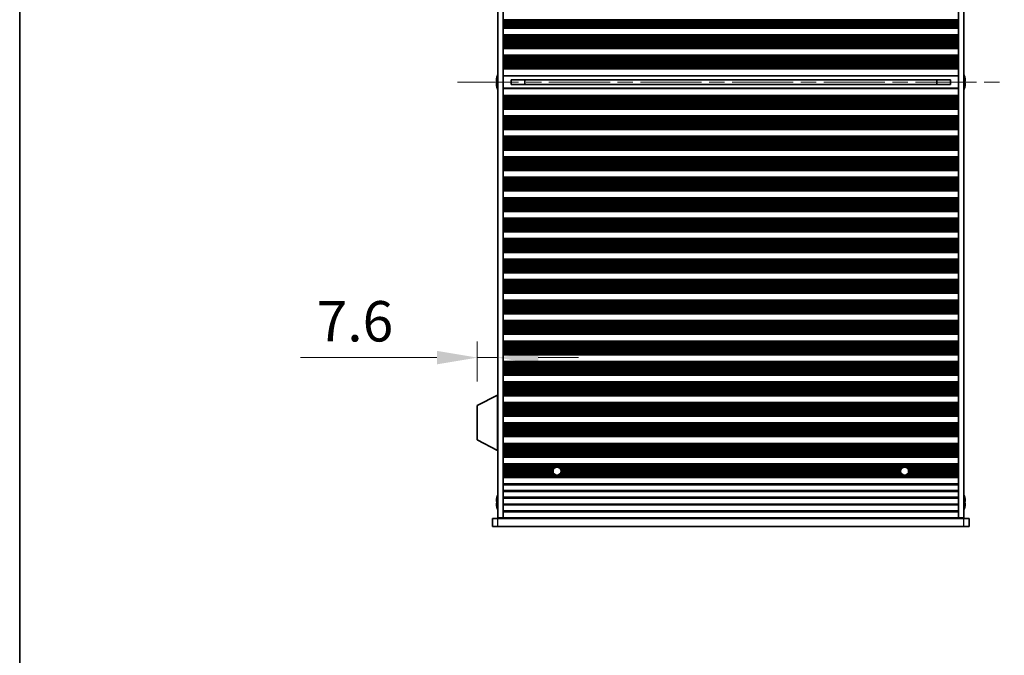
# Model space of a CAD drawing. Units: millimetres. Extents: x 0 to 9424, y 0 to 1686.
# Drawn here: x 1574 to 1939, y 785 to 1021 of the extents above; entities that cross this region are included whole.
import ezdxf

# ---------------------------------------------------------------- set-up
doc = ezdxf.new("R2010")
doc.units = ezdxf.units.MM
doc.header["$LTSCALE"] = 4
doc.linetypes.add('CHAIN', pattern=[0.3543, 0.2362, -0.0295, 0.0591, -0.0295])
doc.layers.get('Defpoints').update_dxf_attribs({"lineweight": 25})
for name, color, linetype, lineweight in [('Border (ISO)', 7, 'Continuous', 35), ('Centerline (ISO)', 131, 'Continuous', 18), ('Dimension (ISO)', 7, 'Continuous', 18), ('Visible (ISO)', 7, 'Continuous', 35), ('Visible Narrow (ISO)', 7, 'Continuous', 25)]:
    doc.layers.add(name, color=color, linetype=linetype, lineweight=lineweight)
doc.styles.add('Note Text (TK)', font='txt')
doc.dimstyles.new('Default - Method 1b (TK)', dxfattribs={"dimscale": 4, "dimtxt": 2.5, "dimasz": 2.5, "dimexe": 1, "dimexo": 1.5, "dimgap": 1, "dimtad": 1, "dimtoh": 1, "dimrnd": 1e-08, "dimdsep": 46, "dimtxsty": 'Note Text (TK)', "dimcen": 0.09, "dimdle": 5, "dimclrd": 100, "dimclre": 100, "dimclrt": 7, "dimadec": 1, "dimazin": 1, "dimtfac": 1, "dimtmove": 0, "dimatfit": 3, "dimfxl": 1, "dimtolj": 1, "dimlwd": -1, "dimlwe": -1, "dimarcsym": 0})

# ---------------------------------------------------------------- blocks, each defined once
blk = doc.blocks.new('図面枠 tk図枠')
at = {"layer": 'Border (ISO)'}
blk.add_line((14.5, 289), (14.5, 8), dxfattribs=at)
blk = doc.blocks.new('*D47')
at = {"layer": 'Defpoints', "color": 0}
for p in [(1751.44, 895.39), (1751.44, 895.39), (1743.84, 877.57)]:
    blk.add_point(p, dxfattribs=at)
at = {"layer": 'Dimension (ISO)', "color": 100}
for p, q in [((1743.84, 886.57), (1743.84, 901.39)), ((1728.84, 895.39), (1678.23, 895.39)), ((1751.44, 895.39), (1743.84, 895.39)), ((1766.44, 895.39), (1781.44, 895.39))]:
    blk.add_line(p, q, dxfattribs=at)
for points in [[(1728.84, 897.89), (1728.84, 892.89), (1743.84, 895.39)], [(1766.44, 897.89), (1766.44, 892.89), (1751.44, 895.39)]]:
    blk.add_solid(points, dxfattribs=at)
at = {"layer": 'Dimension (ISO)', "color": 7, "insert": (1684.23, 908.89), "char_height": 15, "attachment_point": 4, "style": 'Note Text (TK)'}
blk.add_mtext('\\A1;7.6', dxfattribs=at)

msp = doc.modelspace()

# ---------------------------------------------------------------- linework, layer by layer
at = {"layer": 'Centerline (ISO)', "linetype": 'CHAIN', "ltscale": 23.990969}
msp.add_line((1736.436, 997.6625), (1939.436, 997.6625), dxfattribs=at)
at = {"layer": 'Visible (ISO)'}
for p, q in [((1751.436, 835.9125), (1751.436, 1159.4125)), ((1753.436, 835.9125), (1753.436, 1159.4125)), ((1922.436, 835.9125), (1922.436, 1159.4125)), ((1924.436, 835.9125), (1924.436, 1159.4125)), ((1922.436, 1017.9547), (1753.436, 1017.9547)), ((1922.436, 1017.7625), (1753.436, 1017.7625)), ((1922.436, 1015.2625), (1753.436, 1015.2625)), ((1922.436, 1015.0704), (1753.436, 1015.0704)), ((1922.436, 1010.3547), (1753.436, 1010.3547)), ((1922.436, 1010.1625), (1753.436, 1010.1625)), ((1922.436, 1007.6625), (1753.436, 1007.6625)), ((1922.436, 1007.4704), (1753.436, 1007.4704)), ((1922.436, 1002.7547), (1753.436, 1002.7547)), ((1922.436, 1002.5625), (1753.436, 1002.5625)), ((1751.0707, 998.0375), (1750.9474, 998.0375)), ((1751.0707, 999.2625), (1751.061, 999.2625)), ((1753.436, 1000.0625), (1922.436, 1000.0625)), ((1756.436, 998.5186), (1756.436, 996.8065)), ((1919.436, 998.5098), (1756.436, 998.5098)), ((1761.436, 998.5098), (1761.436, 996.8152)), ((1761.4837, 998.5098), (1761.4837, 996.8152)), ((1914.3882, 996.8152), (1914.3882, 998.5098)), ((1914.436, 996.8152), (1914.436, 998.5098)), ((1919.436, 996.8065), (1919.436, 998.5186)), ((1924.811, 999.2625), (1924.8013, 999.2625)), ((1924.9245, 998.0375), (1924.8013, 998.0375)), ((1750.9474, 997.2875), (1751.0707, 997.2875)), ((1751.061, 996.0625), (1751.0707, 996.0625)), ((1922.436, 995.2625), (1753.436, 995.2625)), ((1919.436, 996.8152), (1756.436, 996.8152)), ((1924.8013, 997.2875), (1924.9245, 997.2875)), ((1924.8013, 996.0625), (1924.811, 996.0625)), ((1922.436, 992.7625), (1753.436, 992.7625)), ((1922.436, 992.5704), (1753.436, 992.5704)), ((1922.436, 987.8547), (1753.436, 987.8547)), ((1922.436, 987.6625), (1753.436, 987.6625)), ((1922.436, 985.1625), (1753.436, 985.1625)), ((1922.436, 984.9704), (1753.436, 984.9704)), ((1922.436, 980.2547), (1753.436, 980.2547)), ((1922.436, 980.0625), (1753.436, 980.0625)), ((1922.436, 977.5625), (1753.436, 977.5625)), ((1922.436, 977.3704), (1753.436, 977.3704)), ((1922.436, 972.6547), (1753.436, 972.6547)), ((1922.436, 972.4625), (1753.436, 972.4625)), ((1922.436, 969.9625), (1753.436, 969.9625)), ((1922.436, 969.7704), (1753.436, 969.7704)), ((1922.436, 965.0547), (1753.436, 965.0547)), ((1922.436, 964.8625), (1753.436, 964.8625)), ((1922.436, 962.3625), (1753.436, 962.3625)), ((1922.436, 962.1704), (1753.436, 962.1704)), ((1922.436, 957.4547), (1753.436, 957.4547)), ((1922.436, 957.2625), (1753.436, 957.2625)), ((1922.436, 954.7625), (1753.436, 954.7625)), ((1922.436, 954.5704), (1753.436, 954.5704)), ((1922.436, 949.8547), (1753.436, 949.8547)), ((1922.436, 949.6625), (1753.436, 949.6625)), ((1922.436, 947.1625), (1753.436, 947.1625)), ((1922.436, 946.9704), (1753.436, 946.9704)), ((1922.436, 942.2547), (1753.436, 942.2547)), ((1922.436, 942.0625), (1753.436, 942.0625)), ((1922.436, 939.5625), (1753.436, 939.5625)), ((1922.436, 939.3704), (1753.436, 939.3704)), ((1922.436, 934.6547), (1753.436, 934.6547)), ((1922.436, 934.4625), (1753.436, 934.4625)), ((1922.436, 931.9625), (1753.436, 931.9625)), ((1922.436, 931.7704), (1753.436, 931.7704)), ((1922.436, 927.0547), (1753.436, 927.0547)), ((1922.436, 926.8625), (1753.436, 926.8625)), ((1922.436, 924.3625), (1753.436, 924.3625)), ((1922.436, 924.1704), (1753.436, 924.1704)), ((1922.436, 919.4547), (1753.436, 919.4547)), ((1922.436, 919.2625), (1753.436, 919.2625)), ((1922.436, 916.7625), (1753.436, 916.7625)), ((1922.436, 916.5704), (1753.436, 916.5704)), ((1922.436, 911.8547), (1753.436, 911.8547)), ((1922.436, 911.6625), (1753.436, 911.6625)), ((1922.436, 909.1625), (1753.436, 909.1625)), ((1922.436, 908.9704), (1753.436, 908.9704)), ((1922.436, 904.2547), (1753.436, 904.2547)), ((1922.436, 904.0625), (1753.436, 904.0625)), ((1922.436, 901.5625), (1753.436, 901.5625)), ((1922.436, 901.3704), (1753.436, 901.3704)), ((1922.436, 896.6547), (1753.436, 896.6547)), ((1922.436, 896.4625), (1753.436, 896.4625)), ((1922.436, 893.9625), (1753.436, 893.9625)), ((1922.436, 893.7704), (1753.436, 893.7704)), ((1922.436, 889.0547), (1753.436, 889.0547)), ((1922.436, 888.8625), (1753.436, 888.8625)), ((1922.436, 886.3625), (1753.436, 886.3625)), ((1922.436, 886.1704), (1753.436, 886.1704)), ((1751.336, 881.5125), (1743.836, 877.5666)), ((1751.336, 881.5125), (1751.436, 881.5125)), ((1751.336, 881.5125), (1751.336, 860.9125)), ((1922.436, 881.4547), (1753.436, 881.4547)), ((1922.436, 881.2625), (1753.436, 881.2625)), ((1743.836, 877.5666), (1743.836, 864.8585)), ((1922.436, 878.7625), (1753.436, 878.7625)), ((1922.436, 878.5704), (1753.436, 878.5704)), ((1922.436, 873.8547), (1753.436, 873.8547)), ((1922.436, 873.6625), (1753.436, 873.6625)), ((1922.436, 871.1625), (1753.436, 871.1625)), ((1922.436, 870.9704), (1753.436, 870.9704)), ((1922.436, 866.2547), (1753.436, 866.2547)), ((1751.336, 860.9125), (1743.836, 864.8585)), ((1922.436, 866.0625), (1753.436, 866.0625)), ((1922.436, 863.5625), (1753.436, 863.5625)), ((1922.436, 863.3704), (1753.436, 863.3704)), ((1751.336, 860.9125), (1751.436, 860.9125)), ((1922.436, 858.6547), (1753.436, 858.6547)), ((1922.436, 858.4625), (1753.436, 858.4625)), ((1922.436, 855.9625), (1753.436, 855.9625)), ((1922.436, 855.7704), (1753.436, 855.7704)), ((1922.436, 851.0547), (1753.436, 851.0547)), ((1922.436, 850.8625), (1753.436, 850.8625)), ((1751.0707, 842.0375), (1750.9474, 842.0375)), ((1750.9474, 841.2875), (1751.0707, 841.2875)), ((1751.0707, 843.2625), (1751.061, 843.2625)), ((1924.811, 843.2625), (1924.8013, 843.2625)), ((1924.9245, 842.0375), (1924.8013, 842.0375)), ((1924.8013, 841.2875), (1924.9245, 841.2875)), ((1751.061, 840.0625), (1751.0707, 840.0625)), ((1924.8013, 840.0625), (1924.811, 840.0625)), ((1749.436, 835.6625), (1751.436, 835.6625)), ((1749.436, 832.6625), (1749.436, 835.6625)), ((1751.436, 835.9125), (1753.436, 835.9125)), ((1924.436, 835.6625), (1751.436, 835.6625)), ((1753.436, 835.9125), (1753.436, 835.8625)), ((1753.436, 835.8625), (1922.436, 835.8625)), ((1753.436, 835.6625), (1753.436, 835.8625)), ((1755.436, 835.6625), (1755.436, 835.8625)), ((1920.436, 835.6625), (1920.436, 835.8625)), ((1922.436, 835.9125), (1924.436, 835.9125)), ((1922.436, 835.9125), (1922.436, 835.8625)), ((1922.436, 835.6625), (1922.436, 835.8625)), ((1924.436, 835.6625), (1926.436, 835.6625)), ((1926.436, 832.6625), (1926.436, 835.6625)), ((1751.436, 832.6625), (1749.436, 832.6625)), ((1751.436, 832.6625), (1924.436, 832.6625)), ((1926.436, 832.6625), (1924.436, 832.6625))]:
    msp.add_line(p, q, dxfattribs=at)
for centre in [(1773.436, 853.2625), (1902.436, 853.2625)]:
    msp.add_circle(centre, 1.5, dxfattribs=at)
for centre, radius, start, end in [((1758.2882, 997.6625), 7.3928, 167.500697, 173.2026), ((1758.2882, 997.6625), 7.4023, 157.773919, 167.517006), ((1758.2882, 997.6625), 7.2273, 177.025775, 182.974225), ((1917.5837, 997.6625), 7.4023, 12.482994, 22.226081), ((1917.5837, 997.6625), 7.3928, 6.7974, 12.499303), ((1917.5837, 997.6625), 7.2273, 357.025775, 2.974225), ((1758.2882, 997.6625), 7.3928, 186.7974, 192.499303), ((1758.2882, 997.6625), 7.4023, 192.482994, 202.226081), ((1917.5837, 997.6625), 7.4023, 337.773919, 347.517006), ((1917.5837, 997.6625), 7.3928, 347.500697, 353.2026), ((1758.2882, 841.6625), 7.4023, 157.773919, 167.517006), ((1917.5837, 841.6625), 7.4023, 12.482994, 22.226081), ((1758.2882, 841.6625), 7.3928, 167.500697, 173.2026), ((1758.2882, 841.6625), 7.3928, 186.7974, 192.499303), ((1758.2882, 841.6625), 7.2273, 177.025775, 182.974225), ((1917.5837, 841.6625), 7.3928, 6.7974, 12.499303), ((1917.5837, 841.6625), 7.2273, 357.025775, 2.974225), ((1917.5837, 841.6625), 7.3928, 347.500697, 353.2026), ((1758.2882, 841.6625), 7.4023, 192.482994, 202.226081), ((1917.5837, 841.6625), 7.4023, 337.773919, 347.517006)]:
    msp.add_arc(centre, radius, start, end, dxfattribs=at)
for points in [[(1750.9474, 998.5375), (1750.94, 998.475), (1750.9335, 998.4081), (1750.9249, 998.2849), (1750.9228, 998.2285), (1750.9228, 998.1395), (1750.9249, 998.101), (1750.9335, 998.05), (1750.94, 998.0375), (1750.9474, 998.0375)], [(1924.9245, 998.0375), (1924.932, 998.0375), (1924.9384, 998.05), (1924.947, 998.101), (1924.9492, 998.1395), (1924.9492, 998.2285), (1924.947, 998.2849), (1924.9384, 998.4081), (1924.932, 998.475), (1924.9245, 998.5375)], [(1750.9474, 997.2875), (1750.94, 997.2875), (1750.9335, 997.2751), (1750.9249, 997.2241), (1750.9228, 997.1856), (1750.9228, 997.0966), (1750.9249, 997.0402), (1750.9335, 996.917), (1750.94, 996.8501), (1750.9474, 996.7875)], [(1924.9245, 996.7875), (1924.932, 996.8501), (1924.9384, 996.917), (1924.947, 997.0402), (1924.9492, 997.0966), (1924.9492, 997.1856), (1924.947, 997.2241), (1924.9384, 997.2751), (1924.932, 997.2875), (1924.9245, 997.2875)], [(1750.9474, 842.5375), (1750.94, 842.475), (1750.9335, 842.4081), (1750.9249, 842.2849), (1750.9228, 842.2285), (1750.9228, 842.1395), (1750.9249, 842.101), (1750.9335, 842.05), (1750.94, 842.0375), (1750.9474, 842.0375)], [(1750.9474, 841.2875), (1750.94, 841.2875), (1750.9335, 841.2751), (1750.9249, 841.2241), (1750.9228, 841.1856), (1750.9228, 841.0966), (1750.9249, 841.0402), (1750.9335, 840.917), (1750.94, 840.8501), (1750.9474, 840.7875)], [(1924.9245, 842.0375), (1924.932, 842.0375), (1924.9384, 842.05), (1924.947, 842.101), (1924.9492, 842.1395), (1924.9492, 842.2285), (1924.947, 842.2849), (1924.9384, 842.4081), (1924.932, 842.475), (1924.9245, 842.5375)], [(1924.9245, 840.7875), (1924.932, 840.8501), (1924.9384, 840.917), (1924.947, 841.0402), (1924.9492, 841.0966), (1924.9492, 841.1856), (1924.947, 841.2241), (1924.9384, 841.2751), (1924.932, 841.2875), (1924.9245, 841.2875)]]:
    msp.add_open_spline(points, degree=3, knots=[0.076192776, 0.076192776, 0.076192776, 0.076192776, 0.0950828432, 0.0950828432, 0.1139729103, 0.1139729103, 0.1328629774, 0.1328629774, 0.1517530446, 0.1517530446, 0.1517530446, 0.1517530446], dxfattribs=at)
at = {"layer": 'Visible Narrow (ISO)'}
for p, q in [((1922.436, 1020.7402), (1753.436, 1020.7402)), ((1922.436, 1020.3933), (1753.436, 1020.3933)), ((1922.436, 1020.2318), (1753.436, 1020.2318)), ((1922.436, 1019.8849), (1753.436, 1019.8849)), ((1922.436, 1019.6596), (1753.436, 1019.6596)), ((1922.436, 1019.3976), (1753.436, 1019.3976)), ((1922.436, 1019.2485), (1753.436, 1019.2485)), ((1922.436, 1018.8694), (1753.436, 1018.8694)), ((1922.436, 1018.6784), (1753.436, 1018.6784)), ((1922.436, 1018.5413), (1753.436, 1018.5413)), ((1922.436, 1018.4272), (1753.436, 1018.4272)), ((1922.436, 1018.0737), (1753.436, 1018.0737)), ((1922.436, 1017.8929), (1753.436, 1017.8929)), ((1922.436, 1015.1322), (1753.436, 1015.1322)), ((1922.436, 1014.9514), (1753.436, 1014.9514)), ((1922.436, 1014.5979), (1753.436, 1014.5979)), ((1922.436, 1014.4838), (1753.436, 1014.4838)), ((1922.436, 1014.3467), (1753.436, 1014.3467)), ((1922.436, 1014.1556), (1753.436, 1014.1556)), ((1922.436, 1013.7766), (1753.436, 1013.7766)), ((1922.436, 1013.6274), (1753.436, 1013.6274)), ((1922.436, 1013.3655), (1753.436, 1013.3655)), ((1922.436, 1013.1402), (1753.436, 1013.1402)), ((1922.436, 1012.7933), (1753.436, 1012.7933)), ((1922.436, 1012.6318), (1753.436, 1012.6318)), ((1922.436, 1012.2849), (1753.436, 1012.2849)), ((1922.436, 1012.0596), (1753.436, 1012.0596)), ((1922.436, 1011.7976), (1753.436, 1011.7976)), ((1922.436, 1011.6485), (1753.436, 1011.6485)), ((1922.436, 1011.2694), (1753.436, 1011.2694)), ((1922.436, 1011.0784), (1753.436, 1011.0784)), ((1922.436, 1010.9413), (1753.436, 1010.9413)), ((1922.436, 1010.8272), (1753.436, 1010.8272)), ((1922.436, 1010.4737), (1753.436, 1010.4737)), ((1922.436, 1010.2929), (1753.436, 1010.2929)), ((1922.436, 1007.5322), (1753.436, 1007.5322)), ((1922.436, 1007.3514), (1753.436, 1007.3514)), ((1922.436, 1006.9979), (1753.436, 1006.9979)), ((1922.436, 1006.8838), (1753.436, 1006.8838)), ((1922.436, 1006.7467), (1753.436, 1006.7467)), ((1922.436, 1006.5556), (1753.436, 1006.5556)), ((1922.436, 1006.1766), (1753.436, 1006.1766)), ((1922.436, 1006.0274), (1753.436, 1006.0274)), ((1922.436, 1005.7655), (1753.436, 1005.7655)), ((1922.436, 1005.5402), (1753.436, 1005.5402)), ((1922.436, 1005.1933), (1753.436, 1005.1933)), ((1922.436, 1005.0318), (1753.436, 1005.0318)), ((1922.436, 1004.6849), (1753.436, 1004.6849)), ((1922.436, 1004.4596), (1753.436, 1004.4596)), ((1922.436, 1004.1976), (1753.436, 1004.1976)), ((1922.436, 1004.0485), (1753.436, 1004.0485)), ((1922.436, 1003.6694), (1753.436, 1003.6694)), ((1922.436, 1003.4784), (1753.436, 1003.4784)), ((1922.436, 1003.3413), (1753.436, 1003.3413)), ((1922.436, 1003.2272), (1753.436, 1003.2272)), ((1922.436, 1002.8737), (1753.436, 1002.8737)), ((1922.436, 1002.6929), (1753.436, 1002.6929)), ((1922.436, 999.844), (1753.436, 999.844)), ((1922.436, 995.4811), (1753.436, 995.4811)), ((1922.436, 992.6322), (1753.436, 992.6322)), ((1922.436, 992.4514), (1753.436, 992.4514)), ((1922.436, 992.0979), (1753.436, 992.0979)), ((1922.436, 991.9838), (1753.436, 991.9838)), ((1922.436, 991.8467), (1753.436, 991.8467)), ((1922.436, 991.6556), (1753.436, 991.6556)), ((1922.436, 991.2766), (1753.436, 991.2766)), ((1922.436, 991.1274), (1753.436, 991.1274)), ((1922.436, 990.8655), (1753.436, 990.8655)), ((1922.436, 990.6402), (1753.436, 990.6402)), ((1922.436, 990.2933), (1753.436, 990.2933)), ((1922.436, 990.1318), (1753.436, 990.1318)), ((1922.436, 989.7849), (1753.436, 989.7849)), ((1922.436, 989.5596), (1753.436, 989.5596)), ((1922.436, 989.2976), (1753.436, 989.2976)), ((1922.436, 989.1485), (1753.436, 989.1485)), ((1922.436, 988.7694), (1753.436, 988.7694)), ((1922.436, 988.5784), (1753.436, 988.5784)), ((1922.436, 988.4413), (1753.436, 988.4413)), ((1922.436, 988.3272), (1753.436, 988.3272)), ((1922.436, 987.9737), (1753.436, 987.9737)), ((1922.436, 987.7929), (1753.436, 987.7929)), ((1922.436, 985.0322), (1753.436, 985.0322)), ((1922.436, 984.8514), (1753.436, 984.8514)), ((1922.436, 984.4979), (1753.436, 984.4979)), ((1922.436, 984.3838), (1753.436, 984.3838)), ((1922.436, 984.2467), (1753.436, 984.2467)), ((1922.436, 984.0556), (1753.436, 984.0556)), ((1922.436, 983.6766), (1753.436, 983.6766)), ((1922.436, 983.5274), (1753.436, 983.5274)), ((1922.436, 983.2655), (1753.436, 983.2655)), ((1922.436, 983.0402), (1753.436, 983.0402)), ((1922.436, 982.6933), (1753.436, 982.6933)), ((1922.436, 982.5318), (1753.436, 982.5318)), ((1922.436, 982.1849), (1753.436, 982.1849)), ((1922.436, 981.9596), (1753.436, 981.9596)), ((1922.436, 981.6976), (1753.436, 981.6976)), ((1922.436, 981.5485), (1753.436, 981.5485)), ((1922.436, 981.1694), (1753.436, 981.1694)), ((1922.436, 980.9784), (1753.436, 980.9784)), ((1922.436, 980.8413), (1753.436, 980.8413)), ((1922.436, 980.7272), (1753.436, 980.7272)), ((1922.436, 980.3737), (1753.436, 980.3737)), ((1922.436, 980.1929), (1753.436, 980.1929)), ((1922.436, 977.4322), (1753.436, 977.4322)), ((1922.436, 977.2514), (1753.436, 977.2514)), ((1922.436, 976.8979), (1753.436, 976.8979)), ((1922.436, 976.7838), (1753.436, 976.7838)), ((1922.436, 976.6467), (1753.436, 976.6467)), ((1922.436, 976.4556), (1753.436, 976.4556)), ((1922.436, 976.0766), (1753.436, 976.0766)), ((1922.436, 975.9274), (1753.436, 975.9274)), ((1922.436, 975.6655), (1753.436, 975.6655)), ((1922.436, 975.4402), (1753.436, 975.4402)), ((1922.436, 975.0933), (1753.436, 975.0933)), ((1922.436, 974.9318), (1753.436, 974.9318)), ((1922.436, 974.5849), (1753.436, 974.5849)), ((1922.436, 974.3596), (1753.436, 974.3596)), ((1922.436, 974.0976), (1753.436, 974.0976)), ((1922.436, 973.9485), (1753.436, 973.9485)), ((1922.436, 973.5694), (1753.436, 973.5694)), ((1922.436, 973.3784), (1753.436, 973.3784)), ((1922.436, 973.2413), (1753.436, 973.2413)), ((1922.436, 973.1272), (1753.436, 973.1272)), ((1922.436, 972.7737), (1753.436, 972.7737)), ((1922.436, 972.5929), (1753.436, 972.5929)), ((1922.436, 969.8322), (1753.436, 969.8322)), ((1922.436, 969.6514), (1753.436, 969.6514)), ((1922.436, 969.2979), (1753.436, 969.2979)), ((1922.436, 969.1838), (1753.436, 969.1838)), ((1922.436, 969.0467), (1753.436, 969.0467)), ((1922.436, 968.8556), (1753.436, 968.8556)), ((1922.436, 968.4766), (1753.436, 968.4766)), ((1922.436, 968.3274), (1753.436, 968.3274)), ((1922.436, 968.0655), (1753.436, 968.0655)), ((1922.436, 967.8402), (1753.436, 967.8402)), ((1922.436, 967.4933), (1753.436, 967.4933)), ((1922.436, 967.3318), (1753.436, 967.3318)), ((1922.436, 966.9849), (1753.436, 966.9849)), ((1922.436, 966.7596), (1753.436, 966.7596)), ((1922.436, 966.4976), (1753.436, 966.4976)), ((1922.436, 966.3485), (1753.436, 966.3485)), ((1922.436, 965.9694), (1753.436, 965.9694)), ((1922.436, 965.7784), (1753.436, 965.7784)), ((1922.436, 965.6413), (1753.436, 965.6413)), ((1922.436, 965.5272), (1753.436, 965.5272)), ((1922.436, 965.1737), (1753.436, 965.1737)), ((1922.436, 964.9929), (1753.436, 964.9929)), ((1922.436, 962.2322), (1753.436, 962.2322)), ((1922.436, 962.0514), (1753.436, 962.0514)), ((1922.436, 961.6979), (1753.436, 961.6979)), ((1922.436, 961.5838), (1753.436, 961.5838)), ((1922.436, 961.4467), (1753.436, 961.4467)), ((1922.436, 961.2556), (1753.436, 961.2556)), ((1922.436, 960.8766), (1753.436, 960.8766)), ((1922.436, 960.7274), (1753.436, 960.7274)), ((1922.436, 960.4655), (1753.436, 960.4655)), ((1922.436, 960.2402), (1753.436, 960.2402)), ((1922.436, 959.8933), (1753.436, 959.8933)), ((1922.436, 959.7318), (1753.436, 959.7318)), ((1922.436, 959.3849), (1753.436, 959.3849)), ((1922.436, 959.1596), (1753.436, 959.1596)), ((1922.436, 958.8976), (1753.436, 958.8976)), ((1922.436, 958.7485), (1753.436, 958.7485)), ((1922.436, 958.3694), (1753.436, 958.3694)), ((1922.436, 958.1784), (1753.436, 958.1784)), ((1922.436, 958.0413), (1753.436, 958.0413)), ((1922.436, 957.9272), (1753.436, 957.9272)), ((1922.436, 957.5737), (1753.436, 957.5737)), ((1922.436, 957.3929), (1753.436, 957.3929)), ((1922.436, 954.6322), (1753.436, 954.6322)), ((1922.436, 954.4514), (1753.436, 954.4514)), ((1922.436, 954.0979), (1753.436, 954.0979)), ((1922.436, 953.9838), (1753.436, 953.9838)), ((1922.436, 953.8467), (1753.436, 953.8467)), ((1922.436, 953.6556), (1753.436, 953.6556)), ((1922.436, 953.2766), (1753.436, 953.2766)), ((1922.436, 953.1274), (1753.436, 953.1274)), ((1922.436, 952.8655), (1753.436, 952.8655)), ((1922.436, 952.6402), (1753.436, 952.6402)), ((1922.436, 952.2933), (1753.436, 952.2933)), ((1922.436, 952.1318), (1753.436, 952.1318)), ((1922.436, 951.7849), (1753.436, 951.7849)), ((1922.436, 951.5596), (1753.436, 951.5596)), ((1922.436, 951.2976), (1753.436, 951.2976)), ((1922.436, 951.1485), (1753.436, 951.1485)), ((1922.436, 950.7694), (1753.436, 950.7694)), ((1922.436, 950.5784), (1753.436, 950.5784)), ((1922.436, 950.4413), (1753.436, 950.4413)), ((1922.436, 950.3272), (1753.436, 950.3272)), ((1922.436, 949.9737), (1753.436, 949.9737)), ((1922.436, 949.7929), (1753.436, 949.7929)), ((1922.436, 947.0322), (1753.436, 947.0322)), ((1922.436, 946.8514), (1753.436, 946.8514)), ((1922.436, 946.4979), (1753.436, 946.4979)), ((1922.436, 946.3838), (1753.436, 946.3838)), ((1922.436, 946.2467), (1753.436, 946.2467)), ((1922.436, 946.0556), (1753.436, 946.0556)), ((1922.436, 945.6766), (1753.436, 945.6766)), ((1922.436, 945.5274), (1753.436, 945.5274)), ((1922.436, 945.2655), (1753.436, 945.2655)), ((1922.436, 945.0402), (1753.436, 945.0402)), ((1922.436, 944.6933), (1753.436, 944.6933)), ((1922.436, 944.5318), (1753.436, 944.5318)), ((1922.436, 944.1849), (1753.436, 944.1849)), ((1922.436, 943.9596), (1753.436, 943.9596)), ((1922.436, 943.6976), (1753.436, 943.6976)), ((1922.436, 943.5485), (1753.436, 943.5485)), ((1922.436, 943.1694), (1753.436, 943.1694)), ((1922.436, 942.9784), (1753.436, 942.9784)), ((1922.436, 942.8413), (1753.436, 942.8413)), ((1922.436, 942.7272), (1753.436, 942.7272)), ((1922.436, 942.3737), (1753.436, 942.3737)), ((1922.436, 942.1929), (1753.436, 942.1929)), ((1922.436, 939.4322), (1753.436, 939.4322)), ((1922.436, 939.2514), (1753.436, 939.2514)), ((1922.436, 938.8979), (1753.436, 938.8979)), ((1922.436, 938.7838), (1753.436, 938.7838)), ((1922.436, 938.6467), (1753.436, 938.6467)), ((1922.436, 938.4556), (1753.436, 938.4556)), ((1922.436, 938.0766), (1753.436, 938.0766)), ((1922.436, 937.9274), (1753.436, 937.9274)), ((1922.436, 937.6655), (1753.436, 937.6655)), ((1922.436, 937.4402), (1753.436, 937.4402)), ((1922.436, 937.0933), (1753.436, 937.0933)), ((1922.436, 936.9318), (1753.436, 936.9318)), ((1922.436, 936.5849), (1753.436, 936.5849)), ((1922.436, 936.3596), (1753.436, 936.3596)), ((1922.436, 936.0976), (1753.436, 936.0976)), ((1922.436, 935.9485), (1753.436, 935.9485)), ((1922.436, 935.5694), (1753.436, 935.5694)), ((1922.436, 935.3784), (1753.436, 935.3784)), ((1922.436, 935.2413), (1753.436, 935.2413)), ((1922.436, 935.1272), (1753.436, 935.1272)), ((1922.436, 934.7737), (1753.436, 934.7737)), ((1922.436, 934.5929), (1753.436, 934.5929)), ((1922.436, 931.8322), (1753.436, 931.8322)), ((1922.436, 931.6514), (1753.436, 931.6514)), ((1922.436, 931.2979), (1753.436, 931.2979)), ((1922.436, 931.1838), (1753.436, 931.1838)), ((1922.436, 931.0467), (1753.436, 931.0467)), ((1922.436, 930.8556), (1753.436, 930.8556)), ((1922.436, 930.4766), (1753.436, 930.4766)), ((1922.436, 930.3274), (1753.436, 930.3274)), ((1922.436, 930.0655), (1753.436, 930.0655)), ((1922.436, 929.8402), (1753.436, 929.8402)), ((1922.436, 929.4933), (1753.436, 929.4933)), ((1922.436, 929.3318), (1753.436, 929.3318)), ((1922.436, 928.9849), (1753.436, 928.9849)), ((1922.436, 928.7596), (1753.436, 928.7596)), ((1922.436, 928.4976), (1753.436, 928.4976)), ((1922.436, 928.3485), (1753.436, 928.3485)), ((1922.436, 927.9694), (1753.436, 927.9694)), ((1922.436, 927.7784), (1753.436, 927.7784)), ((1922.436, 927.6413), (1753.436, 927.6413)), ((1922.436, 927.5272), (1753.436, 927.5272)), ((1922.436, 927.1737), (1753.436, 927.1737)), ((1922.436, 926.9929), (1753.436, 926.9929)), ((1922.436, 924.2322), (1753.436, 924.2322)), ((1922.436, 924.0514), (1753.436, 924.0514)), ((1922.436, 923.6979), (1753.436, 923.6979)), ((1922.436, 923.5838), (1753.436, 923.5838)), ((1922.436, 923.4467), (1753.436, 923.4467)), ((1922.436, 923.2556), (1753.436, 923.2556)), ((1922.436, 922.8766), (1753.436, 922.8766)), ((1922.436, 922.7274), (1753.436, 922.7274)), ((1922.436, 922.4655), (1753.436, 922.4655)), ((1922.436, 922.2402), (1753.436, 922.2402)), ((1922.436, 921.8933), (1753.436, 921.8933)), ((1922.436, 921.7318), (1753.436, 921.7318)), ((1922.436, 921.3849), (1753.436, 921.3849)), ((1922.436, 921.1596), (1753.436, 921.1596)), ((1922.436, 920.8976), (1753.436, 920.8976)), ((1922.436, 920.7485), (1753.436, 920.7485)), ((1922.436, 920.3694), (1753.436, 920.3694)), ((1922.436, 920.1784), (1753.436, 920.1784)), ((1922.436, 920.0413), (1753.436, 920.0413)), ((1922.436, 919.9272), (1753.436, 919.9272)), ((1922.436, 919.5737), (1753.436, 919.5737)), ((1922.436, 919.3929), (1753.436, 919.3929)), ((1922.436, 916.6322), (1753.436, 916.6322)), ((1922.436, 916.4514), (1753.436, 916.4514)), ((1922.436, 916.0979), (1753.436, 916.0979)), ((1922.436, 915.9838), (1753.436, 915.9838)), ((1922.436, 915.8467), (1753.436, 915.8467)), ((1922.436, 915.6556), (1753.436, 915.6556)), ((1922.436, 915.2766), (1753.436, 915.2766)), ((1922.436, 915.1274), (1753.436, 915.1274)), ((1922.436, 914.8655), (1753.436, 914.8655)), ((1922.436, 914.6402), (1753.436, 914.6402)), ((1922.436, 914.2933), (1753.436, 914.2933)), ((1922.436, 914.1318), (1753.436, 914.1318)), ((1922.436, 913.7849), (1753.436, 913.7849)), ((1922.436, 913.5596), (1753.436, 913.5596)), ((1922.436, 913.2976), (1753.436, 913.2976)), ((1922.436, 913.1485), (1753.436, 913.1485)), ((1922.436, 912.7694), (1753.436, 912.7694)), ((1922.436, 912.5784), (1753.436, 912.5784)), ((1922.436, 912.4413), (1753.436, 912.4413)), ((1922.436, 912.3272), (1753.436, 912.3272)), ((1922.436, 911.9737), (1753.436, 911.9737)), ((1922.436, 911.7929), (1753.436, 911.7929)), ((1922.436, 909.0322), (1753.436, 909.0322)), ((1922.436, 908.8514), (1753.436, 908.8514)), ((1922.436, 908.4979), (1753.436, 908.4979)), ((1922.436, 908.3838), (1753.436, 908.3838)), ((1922.436, 908.2467), (1753.436, 908.2467)), ((1922.436, 908.0556), (1753.436, 908.0556)), ((1922.436, 907.6766), (1753.436, 907.6766)), ((1922.436, 907.5274), (1753.436, 907.5274)), ((1922.436, 907.2655), (1753.436, 907.2655)), ((1922.436, 907.0402), (1753.436, 907.0402)), ((1922.436, 906.6933), (1753.436, 906.6933)), ((1922.436, 906.5318), (1753.436, 906.5318)), ((1922.436, 906.1849), (1753.436, 906.1849)), ((1922.436, 905.9596), (1753.436, 905.9596)), ((1922.436, 905.6976), (1753.436, 905.6976)), ((1922.436, 905.5485), (1753.436, 905.5485)), ((1922.436, 905.1694), (1753.436, 905.1694)), ((1922.436, 904.9784), (1753.436, 904.9784)), ((1922.436, 904.8413), (1753.436, 904.8413)), ((1922.436, 904.7272), (1753.436, 904.7272)), ((1922.436, 904.3737), (1753.436, 904.3737)), ((1922.436, 904.1929), (1753.436, 904.1929)), ((1922.436, 901.4322), (1753.436, 901.4322)), ((1922.436, 901.2514), (1753.436, 901.2514)), ((1922.436, 900.8979), (1753.436, 900.8979)), ((1922.436, 900.7838), (1753.436, 900.7838)), ((1922.436, 900.6467), (1753.436, 900.6467)), ((1922.436, 900.4556), (1753.436, 900.4556)), ((1922.436, 900.0766), (1753.436, 900.0766)), ((1922.436, 899.9274), (1753.436, 899.9274)), ((1922.436, 899.6655), (1753.436, 899.6655)), ((1922.436, 899.4402), (1753.436, 899.4402)), ((1922.436, 899.0933), (1753.436, 899.0933)), ((1922.436, 898.9318), (1753.436, 898.9318)), ((1922.436, 898.5849), (1753.436, 898.5849)), ((1922.436, 898.3596), (1753.436, 898.3596)), ((1922.436, 898.0976), (1753.436, 898.0976)), ((1922.436, 897.9485), (1753.436, 897.9485)), ((1922.436, 897.5694), (1753.436, 897.5694)), ((1922.436, 897.3784), (1753.436, 897.3784)), ((1922.436, 897.2413), (1753.436, 897.2413)), ((1922.436, 897.1272), (1753.436, 897.1272)), ((1922.436, 896.7737), (1753.436, 896.7737)), ((1922.436, 896.5929), (1753.436, 896.5929)), ((1922.436, 893.8322), (1753.436, 893.8322)), ((1922.436, 893.6514), (1753.436, 893.6514)), ((1922.436, 893.2979), (1753.436, 893.2979)), ((1922.436, 893.1838), (1753.436, 893.1838)), ((1922.436, 893.0467), (1753.436, 893.0467)), ((1922.436, 892.8556), (1753.436, 892.8556)), ((1922.436, 892.4766), (1753.436, 892.4766)), ((1922.436, 892.3274), (1753.436, 892.3274)), ((1922.436, 892.0655), (1753.436, 892.0655)), ((1922.436, 891.8402), (1753.436, 891.8402)), ((1922.436, 891.4933), (1753.436, 891.4933)), ((1922.436, 891.3318), (1753.436, 891.3318)), ((1922.436, 890.9849), (1753.436, 890.9849)), ((1922.436, 890.7596), (1753.436, 890.7596)), ((1922.436, 890.4976), (1753.436, 890.4976)), ((1922.436, 890.3485), (1753.436, 890.3485)), ((1922.436, 889.9694), (1753.436, 889.9694)), ((1922.436, 889.7784), (1753.436, 889.7784)), ((1922.436, 889.6413), (1753.436, 889.6413)), ((1922.436, 889.5272), (1753.436, 889.5272)), ((1922.436, 889.1737), (1753.436, 889.1737)), ((1922.436, 888.9929), (1753.436, 888.9929)), ((1922.436, 886.2322), (1753.436, 886.2322)), ((1922.436, 886.0514), (1753.436, 886.0514)), ((1922.436, 885.6979), (1753.436, 885.6979)), ((1922.436, 885.5838), (1753.436, 885.5838)), ((1922.436, 885.4467), (1753.436, 885.4467)), ((1922.436, 885.2556), (1753.436, 885.2556)), ((1922.436, 884.8766), (1753.436, 884.8766)), ((1922.436, 884.7274), (1753.436, 884.7274)), ((1922.436, 884.4655), (1753.436, 884.4655)), ((1922.436, 884.2402), (1753.436, 884.2402)), ((1922.436, 883.8933), (1753.436, 883.8933)), ((1922.436, 883.7318), (1753.436, 883.7318)), ((1922.436, 883.3849), (1753.436, 883.3849)), ((1922.436, 883.1596), (1753.436, 883.1596)), ((1922.436, 882.8976), (1753.436, 882.8976)), ((1922.436, 882.7485), (1753.436, 882.7485)), ((1922.436, 882.3694), (1753.436, 882.3694)), ((1922.436, 882.1784), (1753.436, 882.1784)), ((1922.436, 882.0413), (1753.436, 882.0413)), ((1922.436, 881.9272), (1753.436, 881.9272)), ((1922.436, 881.5737), (1753.436, 881.5737)), ((1922.436, 881.3929), (1753.436, 881.3929)), ((1922.436, 878.6322), (1753.436, 878.6322)), ((1922.436, 878.4514), (1753.436, 878.4514)), ((1922.436, 878.0979), (1753.436, 878.0979)), ((1922.436, 877.9838), (1753.436, 877.9838)), ((1922.436, 877.8467), (1753.436, 877.8467)), ((1922.436, 877.6556), (1753.436, 877.6556)), ((1922.436, 877.2766), (1753.436, 877.2766)), ((1922.436, 877.1274), (1753.436, 877.1274)), ((1922.436, 876.8655), (1753.436, 876.8655)), ((1922.436, 876.6402), (1753.436, 876.6402)), ((1922.436, 876.2933), (1753.436, 876.2933)), ((1922.436, 876.1318), (1753.436, 876.1318)), ((1922.436, 875.7849), (1753.436, 875.7849)), ((1922.436, 875.5596), (1753.436, 875.5596)), ((1922.436, 875.2976), (1753.436, 875.2976)), ((1922.436, 875.1485), (1753.436, 875.1485)), ((1922.436, 874.7694), (1753.436, 874.7694)), ((1922.436, 874.5784), (1753.436, 874.5784)), ((1922.436, 874.4413), (1753.436, 874.4413)), ((1922.436, 874.3272), (1753.436, 874.3272)), ((1922.436, 873.9737), (1753.436, 873.9737)), ((1922.436, 873.7929), (1753.436, 873.7929)), ((1922.436, 871.0322), (1753.436, 871.0322)), ((1922.436, 870.8514), (1753.436, 870.8514)), ((1922.436, 870.4979), (1753.436, 870.4979)), ((1922.436, 870.3838), (1753.436, 870.3838)), ((1922.436, 870.2467), (1753.436, 870.2467)), ((1922.436, 870.0556), (1753.436, 870.0556)), ((1922.436, 869.6766), (1753.436, 869.6766)), ((1922.436, 869.5274), (1753.436, 869.5274)), ((1922.436, 869.2655), (1753.436, 869.2655)), ((1922.436, 869.0402), (1753.436, 869.0402)), ((1922.436, 868.6933), (1753.436, 868.6933)), ((1922.436, 868.5318), (1753.436, 868.5318)), ((1922.436, 868.1849), (1753.436, 868.1849)), ((1922.436, 867.9596), (1753.436, 867.9596)), ((1922.436, 867.6976), (1753.436, 867.6976)), ((1922.436, 867.5485), (1753.436, 867.5485)), ((1922.436, 867.1694), (1753.436, 867.1694)), ((1922.436, 866.9784), (1753.436, 866.9784)), ((1922.436, 866.8413), (1753.436, 866.8413)), ((1922.436, 866.7272), (1753.436, 866.7272)), ((1922.436, 866.3737), (1753.436, 866.3737)), ((1922.436, 866.1929), (1753.436, 866.1929)), ((1922.436, 863.4322), (1753.436, 863.4322)), ((1922.436, 863.2514), (1753.436, 863.2514)), ((1922.436, 862.8979), (1753.436, 862.8979)), ((1922.436, 862.7838), (1753.436, 862.7838)), ((1922.436, 862.6467), (1753.436, 862.6467)), ((1922.436, 862.4556), (1753.436, 862.4556)), ((1922.436, 862.0766), (1753.436, 862.0766)), ((1922.436, 861.9274), (1753.436, 861.9274)), ((1922.436, 861.6655), (1753.436, 861.6655)), ((1922.436, 861.4402), (1753.436, 861.4402)), ((1922.436, 861.0933), (1753.436, 861.0933)), ((1922.436, 860.9318), (1753.436, 860.9318)), ((1922.436, 860.5849), (1753.436, 860.5849)), ((1922.436, 860.3596), (1753.436, 860.3596)), ((1922.436, 860.0976), (1753.436, 860.0976)), ((1922.436, 859.9485), (1753.436, 859.9485)), ((1922.436, 859.5694), (1753.436, 859.5694)), ((1922.436, 859.3784), (1753.436, 859.3784)), ((1922.436, 859.2413), (1753.436, 859.2413)), ((1922.436, 859.1272), (1753.436, 859.1272)), ((1922.436, 858.7737), (1753.436, 858.7737)), ((1922.436, 858.5929), (1753.436, 858.5929)), ((1922.436, 855.8322), (1753.436, 855.8322)), ((1922.436, 855.6514), (1753.436, 855.6514)), ((1922.436, 855.2979), (1753.436, 855.2979)), ((1922.436, 855.1838), (1753.436, 855.1838)), ((1922.436, 855.0467), (1753.436, 855.0467)), ((1922.436, 854.8556), (1753.436, 854.8556)), ((1772.555, 854.4766), (1753.436, 854.4766)), ((1772.3796, 854.3274), (1753.436, 854.3274)), ((1772.169, 854.0655), (1753.436, 854.0655)), ((1772.0517, 853.8402), (1753.436, 853.8402)), ((1771.9538, 853.4933), (1753.436, 853.4933)), ((1771.9376, 853.3318), (1753.436, 853.3318)), ((1771.9619, 852.9849), (1753.436, 852.9849)), ((1772.0228, 852.7596), (1753.436, 852.7596)), ((1772.1457, 852.4976), (1753.436, 852.4976)), ((1772.2466, 852.3485), (1753.436, 852.3485)), ((1772.6758, 851.9694), (1753.436, 851.9694)), ((1773.2182, 851.7784), (1753.436, 851.7784)), ((1922.436, 851.6413), (1753.436, 851.6413)), ((1922.436, 851.5272), (1753.436, 851.5272)), ((1902.2182, 851.7784), (1773.6537, 851.7784)), ((1901.6758, 851.9694), (1774.1962, 851.9694)), ((1901.555, 854.4766), (1774.317, 854.4766)), ((1901.3796, 854.3274), (1774.4924, 854.3274)), ((1901.2466, 852.3485), (1774.6253, 852.3485)), ((1901.169, 854.0655), (1774.703, 854.0655)), ((1901.1457, 852.4976), (1774.7263, 852.4976)), ((1901.0517, 853.8402), (1774.8203, 853.8402)), ((1901.0228, 852.7596), (1774.8491, 852.7596)), ((1900.9619, 852.9849), (1774.9101, 852.9849)), ((1900.9538, 853.4933), (1774.9181, 853.4933)), ((1900.9376, 853.3318), (1774.9344, 853.3318)), ((1922.436, 851.7784), (1902.6537, 851.7784)), ((1922.436, 851.9694), (1903.1962, 851.9694)), ((1922.436, 854.4766), (1903.317, 854.4766)), ((1922.436, 854.3274), (1903.4924, 854.3274)), ((1922.436, 852.3485), (1903.6253, 852.3485)), ((1922.436, 854.0655), (1903.703, 854.0655)), ((1922.436, 852.4976), (1903.7263, 852.4976)), ((1922.436, 853.8402), (1903.8203, 853.8402)), ((1922.436, 852.7596), (1903.8491, 852.7596)), ((1922.436, 852.9849), (1903.9101, 852.9849)), ((1922.436, 853.4933), (1903.9181, 853.4933)), ((1922.436, 853.3318), (1903.9344, 853.3318)), ((1922.436, 851.1737), (1753.436, 851.1737)), ((1922.436, 850.9929), (1753.436, 850.9929)), ((1922.436, 848.535), (1753.436, 848.535)), ((1753.436, 848.1901), (1922.436, 848.1901)), ((1922.436, 846.035), (1753.436, 846.035)), ((1753.436, 845.6901), (1922.436, 845.6901)), ((1922.436, 843.535), (1753.436, 843.535)), ((1753.436, 843.1901), (1922.436, 843.1901)), ((1922.436, 841.035), (1753.436, 841.035)), ((1753.436, 840.6901), (1922.436, 840.6901)), ((1922.436, 838.535), (1753.436, 838.535)), ((1753.436, 838.1901), (1922.436, 838.1901)), ((1751.436, 832.6625), (1751.436, 835.6625)), ((1924.436, 832.6625), (1924.436, 835.6625))]:
    msp.add_line(p, q, dxfattribs=at)

# ---------------------------------------------------------------- block references
at = {"xscale": 6, "yscale": 6, "zscale": 6}
msp.add_blockref('図面枠 tk図枠', (1487, -48), dxfattribs=at)

# ---------------------------------------------------------------- dimensions: what is measured, and where the dimension line sits
at = {"layer": 'Dimension (ISO)', "color": 100}
dim = msp.add_linear_dim(base=(1751.436, 895.3908), p1=(1743.836, 877.5666), p2=(1751.436, 895.3908), angle=180, dimstyle='Default - Method 1b (TK)', override={"dimscale": 0, "dimtxt": 15, "dimasz": 15, "dimexe": 6, "dimexo": 9, "dimgap": 6, "dimtoh": 0, "dimdec": 2, "dimcen": 0.54, "dimse2": 1, "dimtol": 0, "dimlim": 0, "dimtp": 0, "dimtm": 0, "dimtdec": 2, "dimtofl": 1, "dimatfit": 1}, dxfattribs=at)
dim.commit()
dim.dimension.update_dxf_attribs({"geometry": '*D47', "text_midpoint": (1696.032, 895.3908), "dimtype": 160})

doc.saveas('drawing.dxf')
